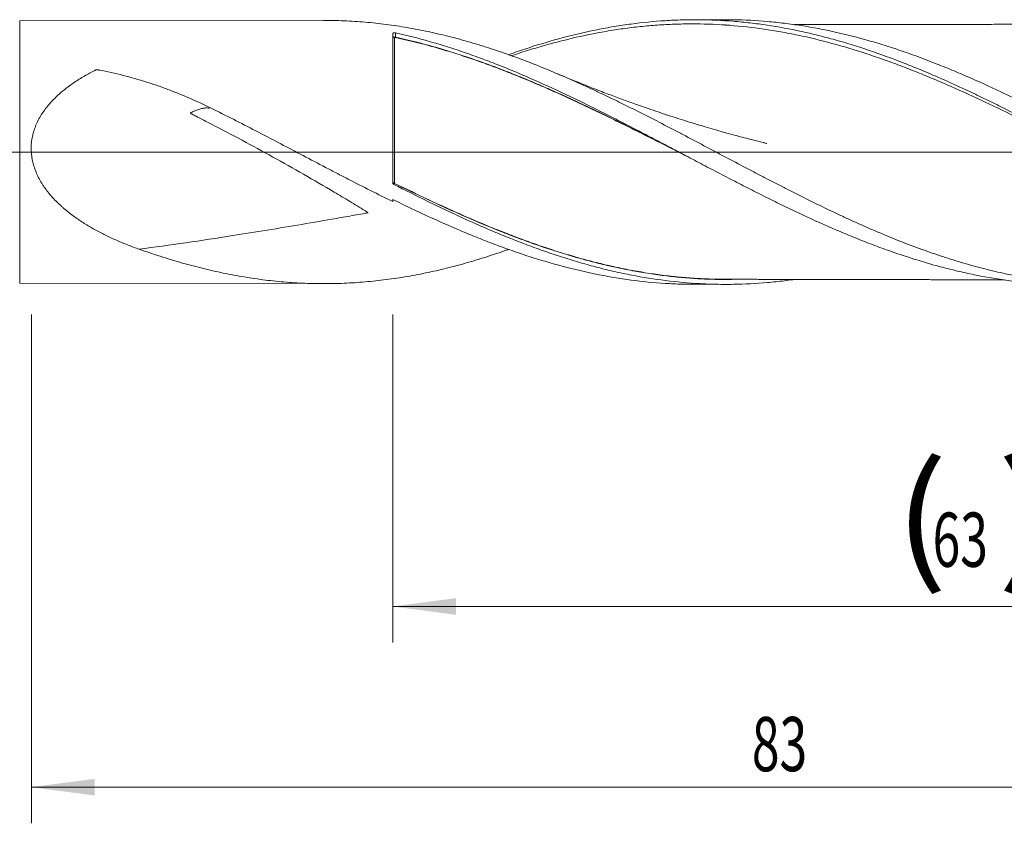
# Model space of a CAD drawing. Units: millimetres. Extents: x -198 to 111, y -200 to 34.
# Drawn here: x 1 to 56, y -38 to 7 of the extents above; entities that cross this region are included whole.
import ezdxf

# ---------------------------------------------------------------- set-up
doc = ezdxf.new("R2010")
doc.units = ezdxf.units.MM
doc.linetypes.add('CENTER', pattern=[47.5, 22, -8.5, 8.5, -8.5])
for name, color, linetype in [('1', 4, 'Continuous'), ('2', 7, 'Continuous'), ('SK2', 7, 'Continuous'), ('SK4', 2, 'CENTER')]:
    doc.layers.add(name, color=color, linetype=linetype)
doc.styles.add('iso_b_vert', font='simplex.shx')
doc.dimstyles.get("Standard").update_dxf_attribs({"dimtxt": 0.18, "dimasz": 0.18, "dimexe": 0.18, "dimexo": 0.0625, "dimgap": 0.09, "dimtad": 1, "dimzin": 0, "dimdsep": 52, "dimtxsty": 'Standard', "dimcen": 0.09, "dimadec": 0, "dimazin": 0, "dimtfac": 1, "dimtdec": 4, "dimtofl": 0, "dimtmove": 0, "dimatfit": 3, "dimfxl": 1, "dimtolj": 1, "dimtzin": 0, "dimarcsym": 0})

# ---------------------------------------------------------------- blocks, each defined once
blk = doc.blocks.new('_U0')
at = {"layer": 'SK2', "lineweight": 13}
for p, q in [((22, -8.9875), (22, -27.151256)), ((85, -8.9875), (85, -27.151256)), ((85, -25.151256), (22, -25.151256))]:
    blk.add_line(p, q, dxfattribs=at)
at = {"layer": 'SK2', "lineweight": 18}
for points in [[(22, -25.151256), (25.499998, -24.690472), (25.500002, -25.612039)], [(85, -25.151256), (81.500002, -25.612039), (81.499998, -24.690472)]]:
    blk.add_solid(points, dxfattribs=at)
at = {"layer": 'SK2', "lineweight": 18, "char_height": 3, "attachment_point": 7, "line_spacing_factor": 1.084337, "style": 'iso_b_vert'}
for s, insert in [('\\W1.1313;{\\H1.88x;(}', (49.767172, -22.953641)), ('\\W1.1313;{\\H1.88x;)}', (55.450828, -22.953641)), ('\\W0.6740;63', (51.867172, -22.953641))]:
    blk.add_mtext(s, dxfattribs=dict(at, insert=insert))
blk = doc.blocks.new('_U1')
at = {"layer": 'SK2', "lineweight": 13}
for p, q in [((2, -8.9875), (2, -37.151256)), ((85, -8.9875), (85, -37.151256)), ((85, -35.151256), (2, -35.151256))]:
    blk.add_line(p, q, dxfattribs=at)
at = {"layer": 'SK2', "lineweight": 18}
for points in [[(2, -35.151256), (5.499998, -34.690472), (5.500002, -35.612039)], [(85, -35.151256), (81.500002, -35.612039), (81.499998, -34.690472)]]:
    blk.add_solid(points, dxfattribs=at)
at = {"layer": 'SK2', "lineweight": 18, "insert": (41.867172, -34.266141), "char_height": 3, "attachment_point": 7, "line_spacing_factor": 1.084337, "style": 'iso_b_vert'}
blk.add_mtext('\\W0.6740;83', dxfattribs=at)
blk = doc.blocks.new('_U3')
at = {"layer": 'SK2', "lineweight": 13}
for p, q in [((85, -8.9875), (85, -53.151256)), ((-48, -9.5875), (-48, -53.151256)), ((-48, -51.151256), (85, -51.151256))]:
    blk.add_line(p, q, dxfattribs=at)
at = {"layer": 'SK2', "lineweight": 18}
for points in [[(-48, -51.151256), (-44.500002, -50.690472), (-44.499998, -51.612039)], [(85, -51.151256), (81.500002, -51.612039), (81.499998, -50.690472)]]:
    blk.add_solid(points, dxfattribs=at)
at = {"layer": 'SK2', "lineweight": 18, "insert": (16.121201, -50.266141), "char_height": 3, "attachment_point": 7, "line_spacing_factor": 1.084337, "style": 'iso_b_vert'}
blk.add_mtext('\\W0.6217;133', dxfattribs=at)
blk = doc.blocks.new('_U4')
at = {"layer": '2', "lineweight": 13}
for p, q in [((0, -8.9875), (0, -45.151256)), ((85, -8.9875), (85, -45.151256)), ((85, -43.151256), (0, -43.151256))]:
    blk.add_line(p, q, dxfattribs=at)
at = {"layer": '2', "lineweight": 18}
for points in [[(0, -43.151256), (3.499998, -42.690472), (3.500002, -43.612039)], [(85, -43.151256), (81.500002, -43.612039), (81.499998, -42.690472)]]:
    blk.add_solid(points, dxfattribs=at)
at = {"layer": '2', "lineweight": 18, "insert": (40.867172, -42.266141), "char_height": 3, "attachment_point": 7, "line_spacing_factor": 1.084337, "style": 'iso_b_vert'}
blk.add_mtext('\\W0.6740;85', dxfattribs=at)

msp = doc.modelspace()

# ---------------------------------------------------------------- linework, layer by layer
at = {"layer": '1', "lineweight": 18}
for p, q in [((18.161, 7.285), (1.354, 7.254)), ((40.389, 7.325), (38.681, 7.321)), ((22, -1.704), (22, 6.56)), ((22, -2.627), (22, -2.742)), ((1.354, -7.254), (18.161, -7.285)), ((38.681, -7.321), (40.389, -7.325))]:
    msp.add_line(p, q, dxfattribs=at)
at = {"layer": '1', "lineweight": 13}
msp.add_line((1.354, -7.254), (1.354, 7.254), dxfattribs=at)
at = {"layer": '1', "lineweight": 13, "ltscale": 0.05}
msp.add_line((-54.5, 0), (88.795, 0), dxfattribs=at)
at = {"layer": '1', "lineweight": 13}
for centre, major_axis, ratio, start_param, end_param in [((22.1, 6.354), (-0.00002, 0.01), 0.005875, -2.702254, -1.13138), ((22.059, -1.718), (0.00345, 0.00939), 0.500194, 1.521967, 2.885805), ((22.1, -1.736), (-0.00441, -0.00898), 0.109809, -1.795564, -0.224957)]:
    msp.add_ellipse(centre, major_axis=major_axis, ratio=ratio, start_param=start_param, end_param=end_param, dxfattribs=at)
at = {"layer": '1', "lineweight": 18}
msp.add_ellipse((22.14, 6.35), major_axis=(-0.00209, -0.00978), ratio=0.41189, start_param=0.487207, end_param=2.054892, dxfattribs=at)
for points, knots in [([(18.162, 7.285), (18.254, 7.285), (18.346, 7.284), (18.827, 7.28), (19.215, 7.268), (19.989, 7.227), (20.376, 7.198), (21.151, 7.123), (21.538, 7.077), (22.12, 6.996), (22.314, 6.967), (22.702, 6.904), (22.896, 6.871), (23.479, 6.764), (23.866, 6.685), (24.641, 6.512), (25.028, 6.418), (25.802, 6.215), (26.19, 6.106), (26.964, 5.873), (27.352, 5.749), (27.935, 5.554), (28.129, 5.487), (28.517, 5.35), (28.71, 5.28), (29.292, 5.066), (29.679, 4.917), (30.259, 4.685), (30.452, 4.606), (30.839, 4.446), (31.033, 4.364), (31.614, 4.117), (32.002, 3.946), (32.584, 3.683), (32.778, 3.594), (33.166, 3.414), (33.359, 3.323), (33.747, 3.14), (33.941, 3.047), (34.328, 2.86), (34.521, 2.766), (35.102, 2.48), (35.489, 2.287), (36.263, 1.895), (36.65, 1.696), (37.231, 1.395), (37.425, 1.294), (37.813, 1.091), (38.007, 0.99), (38.589, 0.685), (38.976, 0.48), (39.75, 0.07), (40.136, -0.135), (40.91, -0.544), (41.297, -0.748), (41.878, -1.054), (42.072, -1.155), (42.46, -1.358), (42.654, -1.459), (43.042, -1.66), (43.235, -1.76), (43.623, -1.959), (43.816, -2.058), (44.397, -2.352), (44.783, -2.545), (45.557, -2.927), (45.944, -3.114), (46.524, -3.39), (46.718, -3.481), (47.105, -3.661), (47.299, -3.75), (47.881, -4.013), (48.268, -4.184), (49.042, -4.516), (49.429, -4.677), (50.202, -4.987), (50.589, -5.136), (51.363, -5.423), (51.75, -5.56), (52.331, -5.756), (52.525, -5.82), (52.912, -5.944), (53.106, -6.004), (53.687, -6.179), (54.073, -6.289), (54.847, -6.493), (55.233, -6.587), (56.006, -6.761), (56.393, -6.84), (56.974, -6.947), (57.168, -6.98), (57.556, -7.043), (57.749, -7.073), (58.33, -7.154), (58.717, -7.201), (59.296, -7.257), (59.489, -7.274), (59.876, -7.303), (60.069, -7.315), (60.649, -7.346), (61.036, -7.358), (61.616, -7.363), (61.81, -7.363), (62.1, -7.359), (62.197, -7.357), (62.391, -7.352), (62.488, -7.349), (62.778, -7.339), (62.971, -7.33), (63.358, -7.307), (63.552, -7.294), (64.132, -7.247), (64.518, -7.208), (65.29, -7.112), (65.677, -7.055), (66.257, -6.958), (66.45, -6.924), (66.741, -6.869), (66.837, -6.85), (67.031, -6.812), (67.128, -6.792), (67.613, -6.691), (67.999, -6.602), (68.772, -6.409), (69.158, -6.305), (69.931, -6.082), (70.317, -5.963), (71.09, -5.712), (71.477, -5.58), (71.887, -5.432), (71.909, -5.424), (71.931, -5.416)], [0, 0, 0, 0, 0.005141, 0.005141, 0.026741, 0.026741, 0.048341, 0.048341, 0.069941, 0.069941, 0.080741, 0.080741, 0.091541, 0.091541, 0.113142, 0.113142, 0.134742, 0.134742, 0.156342, 0.156342, 0.177942, 0.177942, 0.188742, 0.188742, 0.199542, 0.199542, 0.221142, 0.221142, 0.231942, 0.231942, 0.242742, 0.242742, 0.264342, 0.264342, 0.275143, 0.275143, 0.285943, 0.285943, 0.296743, 0.296743, 0.307543, 0.307543, 0.329143, 0.329143, 0.350743, 0.350743, 0.361543, 0.361543, 0.372343, 0.372343, 0.393943, 0.393943, 0.415543, 0.415543, 0.437144, 0.437144, 0.447944, 0.447944, 0.458744, 0.458744, 0.469544, 0.469544, 0.480344, 0.480344, 0.501944, 0.501944, 0.523544, 0.523544, 0.534344, 0.534344, 0.545144, 0.545144, 0.566744, 0.566744, 0.588345, 0.588345, 0.609945, 0.609945, 0.631545, 0.631545, 0.642345, 0.642345, 0.653145, 0.653145, 0.674745, 0.674745, 0.696345, 0.696345, 0.717945, 0.717945, 0.728745, 0.728745, 0.739546, 0.739546, 0.761146, 0.761146, 0.771946, 0.771946, 0.782746, 0.782746, 0.804346, 0.804346, 0.815146, 0.815146, 0.820546, 0.820546, 0.825946, 0.825946, 0.836746, 0.836746, 0.847546, 0.847546, 0.869146, 0.869146, 0.890746, 0.890746, 0.901547, 0.901547, 0.906947, 0.906947, 0.912347, 0.912347, 0.933947, 0.933947, 0.955547, 0.955547, 0.977147, 0.977147, 0.998747, 0.998747, 1, 1, 1, 1]), ([(28.4, 5.388), (28.465, 5.412), (28.53, 5.435), (28.753, 5.513), (28.91, 5.567), (29.225, 5.673), (29.382, 5.725), (30.795, 6.183), (32.047, 6.517), (33.618, 6.833), (33.932, 6.891), (34.56, 6.996), (34.874, 7.043), (35.814, 7.168), (36.441, 7.23), (37.226, 7.279), (37.383, 7.288), (37.697, 7.302), (37.854, 7.307), (38.325, 7.32), (38.639, 7.323), (39.58, 7.315), (40.206, 7.287), (41.147, 7.212), (41.461, 7.182), (41.932, 7.128), (42.089, 7.108), (42.403, 7.067), (43.188, 6.956), (43.971, 6.812), (44.911, 6.608), (45.224, 6.534), (45.695, 6.417), (45.852, 6.377), (46.166, 6.294), (46.323, 6.251), (47.108, 6.031), (47.735, 5.836), (48.988, 5.412), (49.614, 5.183), (50.399, 4.877), (50.555, 4.814), (50.87, 4.688), (51.027, 4.624), (51.497, 4.429), (51.811, 4.296), (52.751, 3.887), (53.377, 3.601), (54.317, 3.157), (54.63, 3.007), (55.101, 2.777), (55.258, 2.7), (55.572, 2.545), (56.356, 2.155), (57.139, 1.754), (58.078, 1.266), (58.391, 1.102), (58.862, 0.854), (59.018, 0.772), (59.332, 0.606), (59.489, 0.523), (60.901, -0.224), (62.151, -0.892), (63.562, -1.625), (63.719, -1.706), (64.033, -1.868), (64.503, -2.109), (64.973, -2.347), (65.912, -2.817), (66.538, -3.122), (67.477, -3.565), (67.791, -3.711), (68.418, -3.995), (68.732, -4.135), (69.671, -4.543), (70.297, -4.802), (71.236, -5.167), (71.706, -5.345), (72.176, -5.513), (72.489, -5.623), (72.646, -5.677), (73.43, -5.941), (74.055, -6.134), (75.307, -6.483), (75.932, -6.638), (76.716, -6.806), (76.873, -6.838), (77.186, -6.9), (77.656, -6.99), (78.125, -7.067), (79.687, -7.296), (80.933, -7.393), (82.186, -7.4)], [0, 0, 0, 0, 0.003636, 0.003636, 0.012376, 0.012376, 0.021116, 0.021116, 0.091036, 0.091036, 0.108516, 0.108516, 0.125996, 0.125996, 0.160957, 0.160957, 0.169697, 0.169697, 0.178437, 0.178437, 0.195917, 0.195917, 0.230877, 0.230877, 0.248357, 0.248357, 0.257097, 0.257097, 0.265837, 0.300797, 0.300797, 0.318277, 0.318277, 0.327017, 0.327017, 0.335757, 0.335757, 0.370717, 0.370717, 0.405678, 0.405678, 0.414418, 0.414418, 0.423158, 0.423158, 0.440638, 0.440638, 0.475598, 0.475598, 0.493078, 0.493078, 0.501818, 0.501818, 0.510558, 0.545518, 0.545518, 0.562998, 0.562998, 0.571738, 0.571738, 0.580478, 0.580478, 0.650399, 0.650399, 0.659139, 0.659139, 0.667879, 0.685359, 0.685359, 0.720319, 0.720319, 0.737799, 0.737799, 0.755279, 0.755279, 0.790239, 0.790239, 0.807719, 0.816459, 0.816459, 0.825199, 0.825199, 0.860159, 0.860159, 0.89512, 0.89512, 0.90386, 0.90386, 0.9126, 0.93008, 0.93008, 1, 1, 1, 1]), ([(64.495, -2.098), (64.48, -2.091), (64.466, -2.084), (64.294, -2), (64.136, -1.922), (63.822, -1.767), (63.664, -1.689), (62.878, -1.297), (62.249, -0.978), (61.462, -0.578), (61.304, -0.497), (60.99, -0.336), (60.832, -0.256), (60.36, -0.014), (60.045, 0.147), (59.416, 0.468), (59.102, 0.629), (58.63, 0.869), (58.472, 0.949), (58.157, 1.108), (58, 1.188), (57.213, 1.584), (56.585, 1.896), (55.331, 2.506), (54.704, 2.804), (53.451, 3.381), (52.824, 3.661), (52.038, 3.995), (51.881, 4.062), (51.566, 4.192), (51.408, 4.257), (50.936, 4.449), (50.621, 4.573), (49.991, 4.815), (49.676, 4.932), (49.204, 5.102), (49.046, 5.158), (48.732, 5.267), (48.574, 5.32), (47.788, 5.583), (47.161, 5.776), (45.905, 6.126), (45.277, 6.282), (44.491, 6.453), (44.333, 6.486), (44.018, 6.55), (43.861, 6.58), (43.389, 6.668), (43.075, 6.721), (42.133, 6.865), (41.507, 6.94), (40.253, 7.047), (39.627, 7.079), (38.685, 7.094), (38.37, 7.094), (37.898, 7.085), (37.741, 7.081), (37.426, 7.07), (37.268, 7.063), (36.796, 7.037), (36.481, 7.015), (35.851, 6.96), (35.536, 6.927), (34.906, 6.85), (34.591, 6.806), (33.962, 6.708), (33.646, 6.654), (32.702, 6.476), (32.073, 6.337), (31.13, 6.1), (30.815, 6.017), (30.343, 5.884), (30.186, 5.839), (29.871, 5.746), (29.714, 5.698), (29.241, 5.552), (28.926, 5.45), (28.594, 5.339), (28.577, 5.333), (28.56, 5.327)], [0, 0, 0, 0, 0.001207, 0.001207, 0.01433, 0.01433, 0.027453, 0.027453, 0.079945, 0.079945, 0.093068, 0.093068, 0.106191, 0.106191, 0.132437, 0.132437, 0.158683, 0.158683, 0.171807, 0.171807, 0.18493, 0.18493, 0.237422, 0.237422, 0.289914, 0.289914, 0.342406, 0.342406, 0.355529, 0.355529, 0.368652, 0.368652, 0.394898, 0.394898, 0.421144, 0.421144, 0.434267, 0.434267, 0.44739, 0.44739, 0.499882, 0.499882, 0.552374, 0.552374, 0.565497, 0.565497, 0.57862, 0.57862, 0.604866, 0.604866, 0.657358, 0.657358, 0.70985, 0.70985, 0.736096, 0.736096, 0.749219, 0.749219, 0.762342, 0.762342, 0.788588, 0.788588, 0.814834, 0.814834, 0.84108, 0.84108, 0.867326, 0.867326, 0.919818, 0.919818, 0.946064, 0.946064, 0.959187, 0.959187, 0.97231, 0.97231, 0.998556, 0.998556, 1, 1, 1, 1]), ([(82.132, -7.337), (81.819, -7.315), (81.35, -7.273), (80.881, -7.218), (80.568, -7.18), (80.412, -7.159), (79.63, -7.048), (79.005, -6.937), (77.757, -6.675), (77.132, -6.524), (76.351, -6.31), (76.194, -6.266), (75.881, -6.175), (75.725, -6.129), (75.255, -5.986), (74.943, -5.886), (74.006, -5.574), (73.382, -5.349), (72.445, -4.987), (72.132, -4.863), (71.663, -4.671), (71.506, -4.606), (71.193, -4.474), (70.411, -4.14), (69.63, -3.787), (68.381, -3.2), (67.756, -2.897), (66.974, -2.506), (66.817, -2.428), (66.504, -2.27), (66.347, -2.19), (65.878, -1.951), (65.566, -1.79), (64.628, -1.304), (64.004, -0.975), (63.066, -0.478), (62.753, -0.312), (62.283, -0.063), (62.126, 0.02), (61.813, 0.187), (61.657, 0.27), (60.875, 0.685), (60.25, 1.015), (59, 1.667), (58.375, 1.989), (57.121, 2.62), (56.496, 2.927), (55.246, 3.522), (54.621, 3.81), (53.839, 4.154), (53.682, 4.222), (53.369, 4.356), (53.212, 4.423), (52.742, 4.619), (52.429, 4.747), (51.491, 5.118), (50.866, 5.35), (49.928, 5.673), (49.458, 5.828), (48.989, 5.973), (48.675, 6.068), (48.518, 6.114), (47.735, 6.338), (47.11, 6.498), (45.859, 6.778), (45.234, 6.897), (44.45, 7.02), (44.294, 7.043), (43.98, 7.087), (43.823, 7.107), (43.353, 7.165), (43.04, 7.198), (42.102, 7.279), (41.476, 7.311), (40.697, 7.324), (40.543, 7.325), (40.389, 7.325)], [0, 0, 0, 0, 0.022476, 0.033715, 0.033715, 0.044953, 0.044953, 0.089906, 0.089906, 0.134859, 0.134859, 0.146097, 0.146097, 0.157335, 0.157335, 0.179812, 0.179812, 0.224765, 0.224765, 0.247241, 0.247241, 0.258479, 0.258479, 0.269717, 0.31467, 0.31467, 0.359623, 0.359623, 0.370862, 0.370862, 0.3821, 0.3821, 0.404576, 0.404576, 0.449529, 0.449529, 0.472006, 0.472006, 0.483244, 0.483244, 0.494482, 0.494482, 0.539435, 0.539435, 0.584388, 0.584388, 0.629341, 0.629341, 0.674294, 0.674294, 0.685532, 0.685532, 0.69677, 0.69677, 0.719247, 0.719247, 0.7642, 0.7642, 0.786676, 0.797914, 0.797914, 0.809152, 0.809152, 0.854105, 0.854105, 0.899058, 0.899058, 0.910296, 0.910296, 0.921535, 0.921535, 0.944011, 0.944011, 0.988964, 0.988964, 1, 1, 1, 1]), ([(22, 6.56), (22, 6.564), (22.001, 6.568), (22.004, 6.573), (22.005, 6.575), (22.009, 6.578), (22.012, 6.582), (22.017, 6.585), (22.022, 6.588), (22.025, 6.589), (22.034, 6.593), (22.041, 6.595), (22.055, 6.599), (22.063, 6.601), (22.076, 6.602), (22.08, 6.603), (22.088, 6.603), (22.093, 6.603), (22.105, 6.604), (22.114, 6.603), (22.131, 6.602), (22.139, 6.6), (22.146, 6.599)], [0, 0, 0, 0, 0.125, 0.125, 0.1875, 0.1875, 0.25, 0.3125, 0.3125, 0.375, 0.375, 0.5, 0.5, 0.625, 0.625, 0.6875, 0.6875, 0.75, 0.75, 0.875, 0.875, 1, 1, 1, 1]), ([(22.146, 6.599), (22.773, 6.459), (23.4, 6.299), (24.184, 6.076), (24.341, 6.03), (24.654, 5.937), (24.811, 5.888), (25.28, 5.741), (25.593, 5.638), (26.218, 5.424), (26.531, 5.312), (27.157, 5.082), (27.469, 4.963), (28.096, 4.718), (28.409, 4.591), (28.879, 4.395), (29.035, 4.329), (29.348, 4.195), (29.505, 4.127), (30.287, 3.784), (30.912, 3.499), (31.851, 3.056), (32.164, 2.906), (32.789, 2.601), (33.102, 2.446), (33.729, 2.132), (34.042, 1.973), (34.668, 1.653), (34.98, 1.492), (35.605, 1.167), (35.918, 1.005), (36.543, 0.678), (36.856, 0.514), (37.326, 0.267), (37.482, 0.184), (37.795, 0.019), (37.952, -0.064), (38.265, -0.23), (38.421, -0.313), (38.734, -0.478), (38.89, -0.561), (39.359, -0.808), (39.672, -0.972), (40.297, -1.298), (40.609, -1.46), (41.235, -1.782), (41.547, -1.942), (42.017, -2.18), (42.173, -2.259), (42.486, -2.416), (42.643, -2.494), (43.113, -2.727), (43.426, -2.88), (43.894, -3.106), (44.05, -3.181), (44.363, -3.33), (44.519, -3.403), (45.3, -3.767), (45.925, -4.047), (46.707, -4.383), (46.864, -4.449), (47.177, -4.58), (47.333, -4.645), (47.646, -4.773), (47.802, -4.836), (48.115, -4.96), (48.271, -5.02), (48.74, -5.2), (49.052, -5.316), (49.677, -5.539), (49.99, -5.646), (50.458, -5.801), (50.615, -5.852), (50.927, -5.951), (51.083, -5.999), (51.396, -6.094), (51.552, -6.141), (51.865, -6.231), (52.022, -6.274), (52.491, -6.402), (52.804, -6.482), (53.429, -6.632), (53.741, -6.702), (54.366, -6.832), (54.678, -6.892), (55.302, -7.002), (55.615, -7.051), (56.084, -7.117), (56.24, -7.138), (56.553, -7.177), (56.71, -7.195), (57.178, -7.244), (57.491, -7.272), (58.116, -7.316), (58.428, -7.332), (59.029, -7.353), (59.317, -7.359), (59.606, -7.359)], [0, 0, 0, 0, 0.050095, 0.050095, 0.062619, 0.062619, 0.075143, 0.075143, 0.10019, 0.10019, 0.125238, 0.125238, 0.150286, 0.150286, 0.175333, 0.175333, 0.187857, 0.187857, 0.200381, 0.200381, 0.250476, 0.250476, 0.275523, 0.275523, 0.300571, 0.300571, 0.325619, 0.325619, 0.350666, 0.350666, 0.375714, 0.375714, 0.400761, 0.400761, 0.413285, 0.413285, 0.425809, 0.425809, 0.438333, 0.438333, 0.450857, 0.450857, 0.475904, 0.475904, 0.500952, 0.500952, 0.525999, 0.525999, 0.538523, 0.538523, 0.551047, 0.551047, 0.576095, 0.576095, 0.588618, 0.588618, 0.601142, 0.601142, 0.651237, 0.651237, 0.663761, 0.663761, 0.676285, 0.676285, 0.688809, 0.688809, 0.701333, 0.701333, 0.72638, 0.72638, 0.751428, 0.751428, 0.763952, 0.763952, 0.776475, 0.776475, 0.788999, 0.788999, 0.801523, 0.801523, 0.82657, 0.82657, 0.851618, 0.851618, 0.876666, 0.876666, 0.901713, 0.901713, 0.914237, 0.914237, 0.926761, 0.926761, 0.951808, 0.951808, 0.976856, 0.976856, 1, 1, 1, 1]), ([(59.61, 7.074), (59.359, 7.073), (58.907, 7.072), (58.286, 7.071), (57.784, 7.073), (57.345, 7.073), (56.913, 7.073), (56.479, 7.071), (55.984, 7.07), (55.427, 7.068), (54.818, 7.067), (54.249, 7.066), (53.706, 7.065), (53.113, 7.065), (52.385, 7.065), (51.574, 7.064), (50.763, 7.06), (50.015, 7.059), (49.311, 7.058), (48.641, 7.058), (47.966, 7.057), (47.307, 7.055), (46.685, 7.054), (46.073, 7.053), (45.501, 7.052), (44.949, 7.052), (44.539, 7.051), (44.293, 7.05), (44.202, 7.05)], [0, 0, 0, 0, 0.049774, 0.08943, 0.120172, 0.148392, 0.176324, 0.204223, 0.23264, 0.272648, 0.312377, 0.351018, 0.38334, 0.418048, 0.466258, 0.524892, 0.575623, 0.623901, 0.670317, 0.712654, 0.754129, 0.801415, 0.84084, 0.875108, 0.920306, 0.952162, 0.982282, 1, 1, 1, 1]), ([(22.1, 6.358), (22.092, 6.358), (22.085, 6.359), (22.074, 6.36), (22.07, 6.36), (22.063, 6.361), (22.06, 6.362), (22.053, 6.363), (22.05, 6.363), (22.044, 6.365), (22.041, 6.366), (22.033, 6.368), (22.028, 6.37), (22.016, 6.375), (22.01, 6.379), (22.004, 6.386), (22.002, 6.388), (22, 6.392), (22, 6.395), (22, 6.397)], [0, 0, 0, 0, 0.125, 0.125, 0.1875, 0.1875, 0.25, 0.25, 0.3125, 0.3125, 0.375, 0.375, 0.5, 0.5, 0.75, 0.75, 0.875, 0.875, 1, 1, 1, 1]), ([(22, 6.397), (22, 6.394), (22, 6.391), (22.002, 6.385), (22.004, 6.382), (22.01, 6.373), (22.016, 6.368), (22.028, 6.36), (22.033, 6.358), (22.041, 6.355), (22.044, 6.354), (22.05, 6.352), (22.053, 6.351), (22.06, 6.349), (22.063, 6.349), (22.07, 6.347), (22.074, 6.347), (22.085, 6.345), (22.092, 6.345), (22.1, 6.345)], [0, 0, 0, 0, 0.125, 0.125, 0.25, 0.25, 0.5, 0.5, 0.625, 0.625, 0.6875, 0.6875, 0.75, 0.75, 0.8125, 0.8125, 0.875, 0.875, 1, 1, 1, 1]), ([(38.419, -0.311), (38.31, -0.255), (38.201, -0.199), (37.779, 0.015), (37.467, 0.174), (36.843, 0.489), (36.531, 0.647), (35.907, 0.96), (35.595, 1.117), (34.972, 1.428), (34.66, 1.582), (34.036, 1.889), (33.724, 2.041), (33.098, 2.343), (32.785, 2.492), (32.158, 2.786), (31.844, 2.931), (31.371, 3.146), (31.213, 3.217), (30.898, 3.358), (30.426, 3.567), (29.956, 3.769), (29.486, 3.967), (29.33, 4.032), (29.017, 4.16), (28.861, 4.224), (28.393, 4.411), (28.081, 4.533), (27.456, 4.769), (27.144, 4.883), (26.521, 5.105), (26.209, 5.211), (25.585, 5.417), (25.274, 5.515), (24.649, 5.704), (24.337, 5.795), (23.398, 6.052), (22.77, 6.207), (22.14, 6.341)], [0, 0, 0, 0, 0.020173, 0.020173, 0.07781, 0.07781, 0.135447, 0.135447, 0.193084, 0.193084, 0.25072, 0.25072, 0.308357, 0.308357, 0.365994, 0.365994, 0.423631, 0.423631, 0.45245, 0.45245, 0.481268, 0.538905, 0.538905, 0.567723, 0.567723, 0.596542, 0.596542, 0.654179, 0.654179, 0.711816, 0.711816, 0.769452, 0.769452, 0.827089, 0.827089, 0.884726, 0.884726, 1, 1, 1, 1]), ([(22.145, 6.354), (22.775, 6.22), (23.402, 6.066), (24.341, 5.808), (24.653, 5.718), (25.278, 5.529), (25.589, 5.43), (26.213, 5.225), (26.525, 5.118), (27.148, 4.897), (27.46, 4.783), (28.084, 4.546), (28.552, 4.364), (29.021, 4.174), (29.334, 4.045), (29.49, 3.98), (29.959, 3.783), (30.43, 3.58), (30.902, 3.371), (31.217, 3.23), (31.375, 3.159), (31.847, 2.944), (32.161, 2.799), (32.789, 2.504), (33.102, 2.355), (33.727, 2.054), (34.039, 1.901), (34.663, 1.594), (34.975, 1.439), (35.598, 1.128), (35.91, 0.971), (36.534, 0.657), (36.846, 0.5), (37.395, 0.221), (37.633, 0.101), (37.871, -0.02)], [0, 0, 0, 0, 0.119318, 0.119318, 0.178976, 0.178976, 0.238635, 0.238635, 0.298294, 0.298294, 0.357953, 0.357953, 0.417611, 0.447441, 0.447441, 0.47727, 0.47727, 0.536929, 0.566758, 0.566758, 0.596588, 0.596588, 0.656246, 0.656246, 0.715905, 0.715905, 0.775564, 0.775564, 0.835223, 0.835223, 0.894881, 0.894881, 0.95454, 0.95454, 1, 1, 1, 1]), ([(12.093, 2.356), (11.69, 2.557), (11.284, 2.748), (10.465, 3.109), (10.052, 3.279), (9.529, 3.477), (9.424, 3.516), (9.214, 3.592), (8.898, 3.704), (8.58, 3.809), (7.941, 4.01), (7.511, 4.132), (6.859, 4.297), (6.641, 4.349), (6.202, 4.447), (5.982, 4.493), (5.747, 4.539), (5.727, 4.543), (5.706, 4.547), (5.692, 4.549), (5.685, 4.551), (5.671, 4.553), (5.664, 4.554), (5.65, 4.556), (5.643, 4.556), (5.629, 4.557), (5.622, 4.556), (5.607, 4.555), (5.6, 4.554), (5.59, 4.552), (5.586, 4.551), (5.581, 4.55), (5.58, 4.549), (5.576, 4.548), (5.575, 4.548), (5.57, 4.546), (5.567, 4.544), (5.56, 4.541), (5.557, 4.54), (5.542, 4.532), (5.505, 4.513), (5.37, 4.444), (5.249, 4.379), (5.056, 4.273), (4.961, 4.218), (4.771, 4.105), (4.677, 4.048), (4.399, 3.87), (4.218, 3.746), (3.867, 3.483), (3.696, 3.345), (3.368, 3.051), (3.21, 2.895), (3.023, 2.686), (2.986, 2.644), (2.913, 2.557), (2.878, 2.513), (2.773, 2.38), (2.706, 2.289), (2.579, 2.102), (2.519, 2.006), (2.406, 1.808), (2.354, 1.706), (2.281, 1.549), (2.258, 1.496), (2.215, 1.389), (2.195, 1.335), (2.138, 1.172), (2.106, 1.062), (2.052, 0.838), (2.031, 0.724), (2.009, 0.551), (2.003, 0.493), (1.996, 0.404), (1.994, 0.375), (1.992, 0.316), (1.991, 0.287), (1.986, 0.022), (2.008, -0.21), (2.065, -0.496), (2.078, -0.553), (2.099, -0.639), (2.107, -0.667), (2.123, -0.724), (2.164, -0.864), (2.214, -1.001), (2.301, -1.214), (2.35, -1.319), (2.455, -1.523), (2.512, -1.623), (2.602, -1.77), (2.633, -1.819), (2.697, -1.914), (2.73, -1.961), (2.829, -2.1), (2.898, -2.19), (3.112, -2.453), (3.264, -2.618), (3.502, -2.854), (3.583, -2.93), (3.708, -3.043), (3.75, -3.08), (3.835, -3.153), (3.877, -3.189), (4.093, -3.367), (4.269, -3.501), (4.629, -3.757), (4.812, -3.878), (5.184, -4.108), (5.373, -4.218), (5.757, -4.428), (5.951, -4.528), (6.344, -4.719), (6.542, -4.811), (6.843, -4.942), (6.944, -4.985), (7.147, -5.069), (7.249, -5.11), (7.555, -5.23), (7.76, -5.306), (7.967, -5.379)], [0, 0, 0, 0, 0.0625, 0.0625, 0.125, 0.125, 0.140625, 0.140625, 0.15625, 0.1875, 0.1875, 0.25, 0.25, 0.28125, 0.28125, 0.3125, 0.3125, 0.314453, 0.31543, 0.31543, 0.316406, 0.316406, 0.317383, 0.317383, 0.318359, 0.318359, 0.319336, 0.319336, 0.320312, 0.320312, 0.320801, 0.320801, 0.321045, 0.321045, 0.321289, 0.321289, 0.321777, 0.321777, 0.322266, 0.322266, 0.324219, 0.328125, 0.34375, 0.34375, 0.359375, 0.359375, 0.375, 0.375, 0.40625, 0.40625, 0.4375, 0.4375, 0.46875, 0.46875, 0.476562, 0.476562, 0.484375, 0.484375, 0.5, 0.5, 0.515625, 0.515625, 0.53125, 0.53125, 0.539062, 0.539062, 0.546875, 0.546875, 0.5625, 0.5625, 0.578125, 0.578125, 0.585937, 0.585937, 0.589844, 0.589844, 0.59375, 0.59375, 0.625, 0.625, 0.632812, 0.632812, 0.636719, 0.636719, 0.640625, 0.65625, 0.65625, 0.671875, 0.671875, 0.6875, 0.6875, 0.695312, 0.695312, 0.703125, 0.703125, 0.71875, 0.71875, 0.75, 0.75, 0.765625, 0.765625, 0.773437, 0.773437, 0.78125, 0.78125, 0.8125, 0.8125, 0.84375, 0.84375, 0.875, 0.875, 0.90625, 0.90625, 0.9375, 0.9375, 0.953125, 0.953125, 0.96875, 0.96875, 1, 1, 1, 1]), ([(42.69, 0.474), (42.69, 0.474), (42.69, 0.474), (42.69, 0.474), (42.69, 0.474), (42.69, 0.474), (42.69, 0.474), (42.689, 0.474), (42.688, 0.474), (42.686, 0.475), (42.683, 0.475), (42.678, 0.477), (42.613, 0.492), (42.454, 0.532), (42.197, 0.596), (41.699, 0.723), (41.023, 0.901), (40.111, 1.153), (39.21, 1.415), (38.234, 1.712), (37.221, 2.036), (36.215, 2.374), (35.333, 2.684), (34.577, 2.958), (33.972, 3.184), (33.428, 3.393), (32.922, 3.59), (32.299, 3.839), (31.686, 4.089), (31.282, 4.259), (31.128, 4.326)], [0, 0, 0, 0, 0.000022, 0.000043, 0.000062, 0.000079, 0.000097, 0.000116, 0.000278, 0.000395, 0.000609, 0.001003, 0.001748, 0.017152, 0.041349, 0.066668, 0.14307, 0.213247, 0.29936, 0.374091, 0.464442, 0.560976, 0.635127, 0.694335, 0.758769, 0.793845, 0.837428, 0.892357, 0.958636, 1, 1, 1, 1]), ([(11.857, 2.429), (11.841, 2.432), (11.825, 2.434), (11.753, 2.441), (11.697, 2.442), (11.581, 2.434), (11.522, 2.426), (11.396, 2.4), (11.331, 2.383), (11.195, 2.34), (11.126, 2.314), (10.982, 2.253), (10.909, 2.218), (10.824, 2.174), (10.81, 2.166), (10.795, 2.158), (10.789, 2.155), (10.787, 2.153), (10.785, 2.153), (10.789, 2.149), (10.794, 2.147), (10.815, 2.135), (10.833, 2.126), (10.867, 2.108), (10.885, 2.099), (10.973, 2.053), (11.043, 2.017), (11.396, 1.836), (11.68, 1.691), (12.531, 1.251), (13.099, 0.953), (14.802, 0.044), (15.935, -0.584), (17.633, -1.556), (18.199, -1.885), (19.046, -2.386), (19.328, -2.555), (19.75, -2.81), (19.891, -2.895), (20.172, -3.067), (20.312, -3.154), (20.486, -3.264), (20.521, -3.286), (20.573, -3.32), (20.59, -3.331), (20.611, -3.346), (20.615, -3.349), (20.622, -3.354), (20.624, -3.355), (20.626, -3.358), (20.627, -3.359), (20.628, -3.361), (20.626, -3.362), (20.615, -3.364), (20.524, -3.38), (20.27, -3.426), (20.027, -3.469), (19.541, -3.556), (19.217, -3.613), (18.248, -3.782), (17.605, -3.894), (15.681, -4.22), (14.407, -4.428), (11.395, -4.899), (9.671, -5.151), (7.967, -5.379)], [0, 0, 0, 0, 0.005435, 0.005435, 0.023501, 0.023501, 0.041568, 0.041568, 0.059635, 0.059635, 0.077701, 0.077701, 0.095768, 0.095768, 0.098026, 0.099155, 0.099438, 0.099438, 0.09972, 0.09972, 0.100285, 0.100285, 0.102543, 0.102543, 0.104801, 0.104801, 0.113835, 0.113835, 0.149968, 0.149968, 0.222234, 0.222234, 0.366768, 0.366768, 0.439034, 0.439034, 0.475168, 0.475168, 0.493234, 0.493234, 0.511301, 0.511301, 0.515818, 0.515818, 0.518076, 0.518076, 0.51864, 0.51864, 0.518923, 0.518923, 0.519064, 0.519064, 0.519205, 0.519205, 0.520334, 0.529368, 0.547434, 0.547434, 0.583568, 0.583568, 0.655834, 0.655834, 0.800367, 0.800367, 1, 1, 1, 1]), ([(22, -2.742), (21.587, -2.54), (21.174, -2.335), (20.348, -1.919), (19.729, -1.603), (19.108, -1.281), (18.798, -1.12), (18.694, -1.066), (18.487, -0.958), (18.384, -0.904), (17.867, -0.634), (17.454, -0.417), (16.63, 0.017), (16.218, 0.233), (15.394, 0.665), (14.983, 0.881), (14.159, 1.309), (13.747, 1.521), (12.921, 1.942), (12.508, 2.15), (12.093, 2.356)], [0, 0, 0, 0, 0.125, 0.125, 0.25, 0.3125, 0.3125, 0.34375, 0.34375, 0.375, 0.375, 0.5, 0.5, 0.625, 0.625, 0.75, 0.75, 0.875, 0.875, 1, 1, 1, 1]), ([(22.054, -1.727), (22.045, -1.723), (22.037, -1.719), (22.026, -1.711), (22.023, -1.708), (22.018, -1.703), (22.015, -1.7), (22.008, -1.691), (22.005, -1.685), (22.002, -1.676), (22.001, -1.672), (22, -1.666), (22, -1.663), (22, -1.66)], [0, 0, 0, 0, 0.25, 0.25, 0.375, 0.375, 0.5, 0.5, 0.75, 0.75, 0.875, 0.875, 1, 1, 1, 1]), ([(22.054, -1.716), (22.045, -1.713), (22.037, -1.709), (22.026, -1.703), (22.023, -1.7), (22.018, -1.696), (22.015, -1.693), (22.008, -1.686), (22.005, -1.681), (22.002, -1.673), (22.001, -1.67), (22, -1.665), (22, -1.662), (22, -1.66)], [0, 0, 0, 0, 0.25, 0.25, 0.375, 0.375, 0.5, 0.5, 0.75, 0.75, 0.875, 0.875, 1, 1, 1, 1]), ([(22.053, -1.79), (22.045, -1.786), (22.038, -1.781), (22.028, -1.772), (22.025, -1.769), (22.019, -1.762), (22.016, -1.758), (22.009, -1.747), (22.006, -1.739), (22.001, -1.722), (22, -1.713), (22, -1.704)], [0, 0, 0, 0, 0.25, 0.25, 0.375, 0.375, 0.5, 0.5, 0.75, 0.75, 1, 1, 1, 1]), ([(44.203, -7.056), (44.181, -7.059), (44.159, -7.062), (43.98, -7.087), (43.823, -7.107), (43.353, -7.165), (43.04, -7.198), (42.102, -7.279), (41.476, -7.311), (40.538, -7.326), (40.224, -7.326), (39.754, -7.316), (39.598, -7.312), (39.284, -7.3), (39.127, -7.292), (38.344, -7.249), (37.718, -7.191), (36.467, -7.034), (35.841, -6.933), (35.057, -6.781), (34.9, -6.749), (34.587, -6.683), (34.116, -6.58), (33.647, -6.466), (33.021, -6.304), (32.708, -6.218), (32.082, -6.037), (31.769, -5.942), (31.143, -5.743), (30.829, -5.639), (30.359, -5.476), (30.202, -5.421), (29.888, -5.308), (29.731, -5.251), (29.261, -5.076), (28.948, -4.955), (28.322, -4.707), (28.009, -4.579), (27.382, -4.317), (27.069, -4.182), (26.598, -3.976), (26.442, -3.906), (26.128, -3.765), (25.971, -3.694), (25.5, -3.479), (25.187, -3.332), (24.56, -3.035), (24.247, -2.884), (23.308, -2.425), (22.681, -2.111), (22.053, -1.79)], [0, 0, 0, 0, 0.00297, 0.00297, 0.024183, 0.024183, 0.06661, 0.06661, 0.151464, 0.151464, 0.193891, 0.193891, 0.215104, 0.215104, 0.236317, 0.236317, 0.321171, 0.321171, 0.406025, 0.406025, 0.427238, 0.427238, 0.448451, 0.490878, 0.490878, 0.533305, 0.533305, 0.575732, 0.575732, 0.618159, 0.618159, 0.639372, 0.639372, 0.660585, 0.660585, 0.703012, 0.703012, 0.745439, 0.745439, 0.787866, 0.787866, 0.809079, 0.809079, 0.830293, 0.830293, 0.87272, 0.87272, 0.915146, 0.915146, 1, 1, 1, 1]), ([(40.768, -7.052), (40.734, -7.052), (40.701, -7.052), (40.589, -7.053), (40.51, -7.054), (40.273, -7.053), (40.116, -7.052), (39.643, -7.044), (39.329, -7.033), (38.702, -7), (38.388, -6.978), (37.763, -6.924), (37.45, -6.892), (36.513, -6.779), (35.889, -6.684), (34.952, -6.51), (34.639, -6.447), (34.014, -6.312), (33.701, -6.239), (33.075, -6.084), (32.761, -6.002), (32.133, -5.828), (31.818, -5.736), (31.345, -5.592), (31.187, -5.543), (30.871, -5.442), (30.714, -5.391), (30.242, -5.234), (29.927, -5.126), (29.3, -4.902), (28.986, -4.786), (28.36, -4.547), (28.048, -4.425), (27.11, -4.047), (26.485, -3.783), (25.548, -3.371), (25.235, -3.23), (24.61, -2.945), (24.296, -2.8), (23.356, -2.358), (22.727, -2.054), (22.095, -1.744)], [0, 0, 0, 0, 0.005338, 0.005338, 0.017929, 0.017929, 0.04311, 0.04311, 0.093473, 0.093473, 0.143836, 0.143836, 0.194198, 0.194198, 0.294923, 0.294923, 0.345286, 0.345286, 0.395649, 0.395649, 0.446011, 0.446011, 0.496374, 0.496374, 0.521555, 0.521555, 0.546736, 0.546736, 0.597099, 0.597099, 0.647462, 0.647462, 0.697824, 0.697824, 0.79855, 0.79855, 0.848912, 0.848912, 0.899275, 0.899275, 1, 1, 1, 1]), ([(22.1, -1.733), (22.732, -2.043), (23.36, -2.346), (24.301, -2.788), (24.614, -2.933), (25.24, -3.218), (25.552, -3.358), (26.49, -3.77), (27.114, -4.034), (28.052, -4.411), (28.365, -4.534), (28.991, -4.772), (29.304, -4.888), (29.932, -5.112), (30.403, -5.275), (30.876, -5.429), (31.191, -5.529), (31.349, -5.578), (31.822, -5.723), (32.137, -5.814), (32.765, -5.989), (33.079, -6.071), (33.705, -6.226), (34.018, -6.299), (34.644, -6.434), (34.956, -6.497), (35.893, -6.671), (36.517, -6.767), (37.454, -6.88), (37.767, -6.913), (38.392, -6.967), (38.706, -6.989), (39.333, -7.022), (39.795, -7.039), (40.259, -7.043), (40.407, -7.044)], [0, 0, 0, 0, 0.102717, 0.102717, 0.154075, 0.154075, 0.205434, 0.205434, 0.308151, 0.308151, 0.359509, 0.359509, 0.410867, 0.410867, 0.462226, 0.487905, 0.487905, 0.513584, 0.513584, 0.564943, 0.564943, 0.616301, 0.616301, 0.66766, 0.66766, 0.719018, 0.719018, 0.821735, 0.821735, 0.873093, 0.873093, 0.924452, 0.924452, 0.97581, 1, 1, 1, 1]), ([(22, -2.627), (22.314, -2.782), (22.629, -2.934), (23.257, -3.234), (23.571, -3.381), (24.513, -3.815), (25.14, -4.094), (26.081, -4.492), (26.395, -4.621), (26.867, -4.81), (27.024, -4.873), (27.339, -4.995), (27.496, -5.055), (27.967, -5.233), (28.281, -5.347), (28.753, -5.513), (28.91, -5.567), (29.225, -5.673), (29.382, -5.725), (30.795, -6.183), (32.047, -6.517), (33.618, -6.833), (33.932, -6.891), (34.56, -6.996), (34.874, -7.043), (35.814, -7.168), (36.441, -7.23), (37.226, -7.279), (37.383, -7.288), (37.697, -7.302), (37.854, -7.307), (38.235, -7.318), (38.458, -7.321), (38.682, -7.321)], [0, 0, 0, 0, 0.056459, 0.056459, 0.112918, 0.112918, 0.225836, 0.225836, 0.282294, 0.282294, 0.310524, 0.310524, 0.338753, 0.338753, 0.395212, 0.395212, 0.423442, 0.423442, 0.451671, 0.451671, 0.677507, 0.677507, 0.733966, 0.733966, 0.790425, 0.790425, 0.903342, 0.903342, 0.931572, 0.931572, 0.959801, 0.959801, 1, 1, 1, 1]), ([(7.967, -5.379), (8.356, -5.516), (8.744, -5.648), (9.326, -5.834), (9.52, -5.895), (9.907, -6.012), (10.101, -6.069), (10.682, -6.235), (11.069, -6.338), (11.845, -6.53), (12.233, -6.618), (12.815, -6.738), (13.01, -6.776), (13.398, -6.849), (13.592, -6.883), (13.98, -6.947), (14.174, -6.977), (14.561, -7.033), (14.755, -7.059), (15.336, -7.131), (15.724, -7.17), (16.498, -7.232), (16.886, -7.254), (17.468, -7.275), (17.662, -7.28), (18.05, -7.285), (18.245, -7.285), (18.827, -7.28), (19.215, -7.268), (19.989, -7.227), (20.376, -7.198), (21.151, -7.123), (21.538, -7.077), (22.12, -6.996), (22.314, -6.967), (22.702, -6.904), (22.896, -6.871), (23.479, -6.764), (23.866, -6.685), (24.641, -6.512), (25.028, -6.418), (25.802, -6.215), (26.19, -6.106), (26.964, -5.873), (27.352, -5.749), (27.935, -5.554), (28.129, -5.487), (28.348, -5.41), (28.374, -5.401), (28.399, -5.392)], [0, 0, 0, 0, 0.056928, 0.056928, 0.085392, 0.085392, 0.113856, 0.113856, 0.170784, 0.170784, 0.227713, 0.227713, 0.256177, 0.256177, 0.284641, 0.284641, 0.313105, 0.313105, 0.341569, 0.341569, 0.398497, 0.398497, 0.455425, 0.455425, 0.483889, 0.483889, 0.512353, 0.512353, 0.569282, 0.569282, 0.62621, 0.62621, 0.683138, 0.683138, 0.711602, 0.711602, 0.740066, 0.740066, 0.796994, 0.796994, 0.853922, 0.853922, 0.910851, 0.910851, 0.967779, 0.967779, 0.996243, 0.996243, 1, 1, 1, 1]), ([(40.391, -7.043), (40.61, -7.044), (41.006, -7.044), (41.539, -7.043), (41.96, -7.044), (42.303, -7.046), (42.628, -7.047), (42.947, -7.048), (43.284, -7.048), (43.669, -7.049), (44.131, -7.05), (44.664, -7.051), (45.203, -7.052), (45.762, -7.052), (46.374, -7.053), (47.104, -7.054), (47.903, -7.057), (48.679, -7.058), (49.423, -7.058), (50.257, -7.059), (51.163, -7.062), (52.113, -7.065), (52.976, -7.065), (53.763, -7.065), (54.49, -7.066), (55.164, -7.068), (55.614, -7.069), (55.836, -7.069)], [0, 0, 0, 0, 0.043786, 0.078161, 0.103694, 0.125285, 0.146417, 0.167139, 0.187507, 0.211794, 0.241646, 0.277118, 0.315106, 0.3462, 0.38556, 0.433692, 0.487623, 0.540445, 0.584317, 0.631803, 0.702047, 0.760104, 0.815988, 0.869302, 0.912725, 0.956899, 1, 1, 1, 1])]:
    msp.add_open_spline(points, degree=3, knots=knots, dxfattribs=at)
at = {"layer": '1', "lineweight": 13}
for points, knots in [([(22.146, 6.599), (22.146, 6.577), (22.146, 6.556), (22.146, 6.474), (22.145, 6.414), (22.145, 6.354)], [0, 0, 0, 0, 0.261557, 0.261557, 1, 1, 1, 1]), ([(22.145, 6.354), (22.138, 6.355), (22.131, 6.356), (22.116, 6.358), (22.108, 6.358), (22.1, 6.358)], [0, 0, 0, 0, 0.5, 0.5, 1, 1, 1, 1]), ([(22.14, 6.341), (22.134, 6.342), (22.128, 6.343), (22.114, 6.345), (22.107, 6.345), (22.1, 6.345)], [0, 0, 0, 0, 0.5, 0.5, 1, 1, 1, 1]), ([(22.1, 6.345), (22.1, 6.259), (22.1, 6.071), (22.1, 5.854), (22.1, 5.68), (22.1, 5.591), (22.1, 5.497), (22.1, 5.434), (22.1, 5.401), (22.1, 5.238), (22.1, 5.101), (22.1, 4.814), (22.1, 4.665), (22.1, 4.358), (22.1, 4.041), (22.1, 3.704), (22.1, 3.443), (22.1, 3.311), (22.1, 3.176), (22.1, 3.086), (22.1, 3.04), (22.1, 2.811), (22.1, 2.438), (22.1, 2.053), (22.1, 1.808), (22.1, 1.759), (22.1, 1.661), (22.1, 1.513), (22.1, 1.364), (22.1, 1.066), (22.1, 0.866), (22.1, 0.614), (22.1, 0.563), (22.1, 0.462), (22.1, 0.412), (22.1, 0.26), (22.1, 0.159), (22.1, -0.143), (22.1, -0.544), (22.1, -0.942), (22.1, -1.339), (22.1, -1.536), (22.1, -1.733)], [0, 0, 0, 0, 0.0625, 0.125, 0.125, 0.15625, 0.171875, 0.171875, 0.1875, 0.1875, 0.25, 0.25, 0.3125, 0.3125, 0.375, 0.4375, 0.4375, 0.46875, 0.484375, 0.484375, 0.5, 0.5, 0.5625, 0.625, 0.625, 0.640625, 0.640625, 0.65625, 0.6875, 0.6875, 0.75, 0.75, 0.765625, 0.765625, 0.78125, 0.78125, 0.8125, 0.8125, 0.875, 0.9375, 0.9375, 1, 1, 1, 1]), ([(22.1, -1.733), (22.092, -1.73), (22.084, -1.726), (22.069, -1.721), (22.062, -1.718), (22.054, -1.716)], [0, 0, 0, 0, 0.5, 0.5, 1, 1, 1, 1]), ([(22.095, -1.744), (22.088, -1.741), (22.081, -1.738), (22.068, -1.732), (22.061, -1.729), (22.054, -1.727)], [0, 0, 0, 0, 0.5, 0.5, 1, 1, 1, 1])]:
    msp.add_open_spline(points, degree=3, knots=knots, dxfattribs=at)
at = {"layer": '1', "lineweight": 18}
msp.add_open_spline([(40.227, 7.043), (40.288, 7.043), (40.35, 7.043), (40.412, 7.044)], degree=3, dxfattribs=at)
at = {"layer": '1', "lineweight": 13}
msp.add_open_spline([(22.053, -1.79), (22.054, -1.769), (22.054, -1.748), (22.054, -1.727)], degree=3, dxfattribs=at)
at = {"layer": 'SK4', "lineweight": 18, "ltscale": 0.05}
msp.add_line((-51, 0), (88, 0), dxfattribs=at)

# ---------------------------------------------------------------- dimensions: what is measured, and where the dimension line sits
at = {"layer": '2', "lineweight": 18}
dim = msp.add_linear_dim(base=(0, -43.151), p1=(85, -7.4), p2=(0, -7.4), dimstyle='Standard', override={"dimtxt": 3, "dimasz": 3.5, "dimexe": 2, "dimexo": 1.5875, "dimgap": 1.5, "dimtad": 1, "dimtih": 1, "dimtoh": 0, "dimdec": 2, "dimlfac": 1, "dimzin": 8, "dimdsep": 46, "dimlunit": 2, "dimpost": '', "dimtxsty": 'iso_b_vert', "dimsah": 1, "dimse1": 0, "dimse2": 0, "dimsd1": 0, "dimsd2": 0, "dimclrd": 2, "dimclre": 2, "dimclrt": 2, "dimtol": 0, "dimtm": -0.1, "dimtfac": 1.166667, "dimtdec": 2, "dimtofl": 1, "dimtmove": 0, "dimtzin": 8, "dimlwd": 13, "dimlwe": 13}, dxfattribs=at)
dim.commit()
dim.dimension.update_dxf_attribs({"geometry": '_U4', "text_midpoint": (42.5, -43.151)})
at = {"layer": 'SK2', "lineweight": 18}
for base, p1, p2, picture, middle in [((85, -51.151), (-48, -8), (85, -7.4), '_U3', (18.5, -51.151)), ((2, -35.151), (85, -7.4), (2, -7.4), '_U1', (43.5, -35.151)), ((22, -25.151), (85, -7.4), (22, -7.4), '_U0', (53.5, -25.151))]:
    dim = msp.add_linear_dim(base=base, p1=p1, p2=p2, dimstyle='Standard', override={"dimtxt": 3, "dimasz": 3.5, "dimexe": 2, "dimexo": 1.5875, "dimgap": 1.5, "dimtad": 1, "dimtih": 1, "dimtoh": 0, "dimdec": 2, "dimlfac": 1, "dimzin": 8, "dimdsep": 46, "dimlunit": 2, "dimpost": '', "dimtxsty": 'iso_b_vert', "dimsah": 1, "dimse1": 0, "dimse2": 0, "dimsd1": 0, "dimsd2": 0, "dimclrd": 2, "dimclre": 2, "dimclrt": 2, "dimtol": 0, "dimtm": -0.1, "dimtfac": 1.166667, "dimtdec": 2, "dimtofl": 1, "dimtmove": 0, "dimtzin": 8, "dimlwd": 13, "dimlwe": 13}, dxfattribs=at)
    dim.commit()
    dim.dimension.update_dxf_attribs({"geometry": picture, "text_midpoint": middle})

doc.saveas('drawing.dxf')
